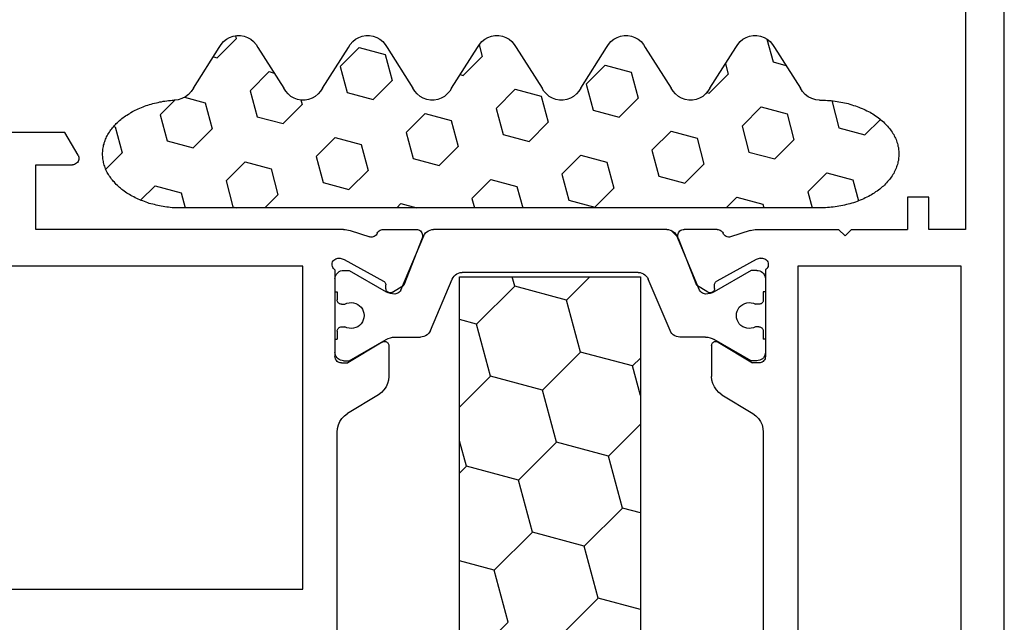
# Model space of a CAD drawing. Units: millimetres. Extents: x 0 to 13491, y -3082 to 2980.
# Drawn here: x 5786 to 5832, y -2730 to -2702 of the extents above; entities that cross this region are included whole.
import ezdxf

# ---------------------------------------------------------------- set-up
doc = ezdxf.new("R2010")
doc.units = ezdxf.units.MM
doc.layers.add('CrossSectionsGums', color=1, linetype='Continuous')
doc.layers.add('CrossSectionsProfils', color=7, linetype='Continuous')

# ---------------------------------------------------------------- blocks, each defined once
blk = doc.blocks.new('12_37103_X', base_point=(128.01, 1028.997))
at = {"layer": 'CrossSectionsProfils'}
for p, q in [((55.71, 1061.597), (55.71, 1084.197)), ((70.71, 1084.197), (70.71, 1061.597)), ((49.51, 1072.643), (49.51, 1076.85)), ((51.01, 1073.997), (51.01, 1072.297)), ((54.01, 1073.997), (51.01, 1073.997)), ((54.01, 1059.696), (54.01, 1073.997)), ((50.56, 1072.037), (49.51, 1072.643)), ((50.56, 1072.037), (50.607, 1072.015)), ((50.607, 1072.015), (50.657, 1072.001)), ((50.657, 1072.001), (50.71, 1071.997)), ((50.71, 1071.997), (50.762, 1072.001)), ((50.762, 1072.001), (50.812, 1072.015)), ((50.812, 1072.015), (50.86, 1072.037)), ((50.86, 1072.037), (50.902, 1072.067)), ((50.902, 1072.067), (50.939, 1072.104)), ((50.939, 1072.104), (50.969, 1072.147)), ((50.969, 1072.147), (50.991, 1072.194)), ((50.991, 1072.194), (51.005, 1072.245)), ((51.005, 1072.245), (51.01, 1072.297)), ((70.71, 1061.597), (55.71, 1061.597)), ((55.373, 1060.064), (55.354, 1060.015)), ((55.4, 1060.109), (55.373, 1060.064)), ((55.434, 1060.148), (55.4, 1060.109)), ((55.475, 1060.181), (55.434, 1060.148)), ((55.521, 1060.206), (55.475, 1060.181)), ((55.571, 1060.223), (55.521, 1060.206)), ((55.623, 1060.231), (55.571, 1060.223)), ((55.675, 1060.23), (55.623, 1060.231)), ((55.727, 1060.219), (55.675, 1060.23)), ((55.776, 1060.2), (55.727, 1060.219)), ((55.82, 1060.173), (55.776, 1060.2)), ((55.86, 1060.138), (55.82, 1060.173)), ((55.892, 1060.097), (55.86, 1060.138)), ((55.892, 1060.097), (59.91, 1060.097)), ((59.962, 1060.092), (59.91, 1060.097)), ((60.012, 1060.079), (59.962, 1060.092)), ((60.06, 1060.057), (60.012, 1060.079)), ((60.102, 1060.027), (60.06, 1060.057)), ((54.01, 1059.696), (54.013, 1059.618)), ((54.013, 1059.618), (54.022, 1059.539)), ((55.344, 1059.963), (55.343, 1059.911)), ((55.343, 1059.911), (55.351, 1059.859)), ((55.354, 1060.015), (55.344, 1059.963)), ((55.351, 1059.859), (55.399, 1059.665)), ((55.399, 1059.665), (56.412, 1057.835)), ((60.139, 1059.99), (60.102, 1060.027)), ((60.169, 1059.947), (60.139, 1059.99)), ((60.191, 1059.899), (60.169, 1059.947)), ((60.205, 1059.849), (60.191, 1059.899)), ((60.21, 1059.797), (60.205, 1059.849)), ((60.21, 1059.797), (60.21, 1059.497)), ((62.663, 1059.654), (62.562, 1059.517)), ((62.786, 1059.773), (62.663, 1059.654)), ((62.927, 1059.869), (62.786, 1059.773)), ((63.082, 1059.939), (62.927, 1059.869)), ((63.247, 1059.982), (63.082, 1059.939)), ((63.417, 1059.997), (63.247, 1059.982)), ((74.76, 1059.997), (63.417, 1059.997)), ((54.022, 1059.539), (54.037, 1059.462)), ((54.037, 1059.462), (54.059, 1059.386)), ((54.059, 1059.386), (54.355, 1058.478)), ((59.239, 1057.901), (60.21, 1059.497)), ((61.687, 1058.077), (62.562, 1059.517)), ((54.273, 1058.19), (54.307, 1058.23)), ((54.307, 1058.23), (54.334, 1058.274)), ((54.334, 1058.274), (54.352, 1058.323)), ((54.352, 1058.323), (54.362, 1058.374)), ((54.363, 1058.426), (54.355, 1058.478)), ((54.362, 1058.374), (54.363, 1058.426)), ((54.014, 1057.907), (54.01, 1057.858)), ((54.01, 1057.858), (54.01, 1056.323)), ((54.026, 1057.955), (54.014, 1057.907)), ((54.045, 1058), (54.026, 1057.955)), ((54.072, 1058.041), (54.045, 1058)), ((54.105, 1058.078), (54.072, 1058.041)), ((54.144, 1058.108), (54.105, 1058.078)), ((54.187, 1058.132), (54.144, 1058.108)), ((54.187, 1058.132), (54.232, 1058.157)), ((54.232, 1058.157), (54.273, 1058.19)), ((56.412, 1057.835), (56.432, 1057.806)), ((56.432, 1057.806), (56.456, 1057.781)), ((56.456, 1057.781), (56.484, 1057.761)), ((56.484, 1057.761), (56.515, 1057.746)), ((56.515, 1057.746), (56.549, 1057.736)), ((59.213, 1057.835), (59.21, 1057.8)), ((59.21, 1057.8), (59.212, 1057.765)), ((59.212, 1057.765), (59.221, 1057.731)), ((59.223, 1057.869), (59.213, 1057.835)), ((59.239, 1057.901), (59.223, 1057.869)), ((61.323, 1057.725), (61.464, 1057.821)), ((61.464, 1057.821), (61.586, 1057.94)), ((61.586, 1057.94), (61.687, 1058.077)), ((56.549, 1057.736), (56.583, 1057.732)), ((56.758, 1057.729), (56.583, 1057.732)), ((56.926, 1057.426), (56.605, 1056.892)), ((56.793, 1057.725), (56.758, 1057.729)), ((56.827, 1057.716), (56.793, 1057.725)), ((56.858, 1057.701), (56.827, 1057.716)), ((56.886, 1057.68), (56.858, 1057.701)), ((56.91, 1057.655), (56.886, 1057.68)), ((56.93, 1057.626), (56.91, 1057.655)), ((56.926, 1057.426), (56.942, 1057.457)), ((56.944, 1057.594), (56.93, 1057.626)), ((56.942, 1057.457), (56.951, 1057.491)), ((56.952, 1057.56), (56.944, 1057.594)), ((56.951, 1057.491), (56.955, 1057.526)), ((56.955, 1057.526), (56.952, 1057.56)), ((59.221, 1057.731), (59.235, 1057.699)), ((59.235, 1057.699), (59.255, 1057.67)), ((59.255, 1057.67), (59.28, 1057.645)), ((59.28, 1057.645), (59.309, 1057.624)), ((59.309, 1057.624), (59.34, 1057.609)), ((59.34, 1057.609), (59.374, 1057.6)), ((59.374, 1057.6), (59.41, 1057.597)), ((59.41, 1057.597), (60.833, 1057.597)), ((60.833, 1057.597), (61.002, 1057.611)), ((61.002, 1057.611), (61.167, 1057.655)), ((61.167, 1057.655), (61.323, 1057.725)), ((54.418, 1056.043), (56.605, 1056.892)), ((54.01, 1056.323), (54.014, 1056.27)), ((54.014, 1056.27), (54.028, 1056.219)), ((54.028, 1056.219), (54.051, 1056.171)), ((54.051, 1056.171), (54.081, 1056.128)), ((54.081, 1056.128), (54.119, 1056.091)), ((54.119, 1056.091), (54.163, 1056.061)), ((54.163, 1056.061), (54.211, 1056.04)), ((54.211, 1056.04), (54.262, 1056.027)), ((54.262, 1056.027), (54.315, 1056.023)), ((54.315, 1056.023), (54.367, 1056.028)), ((54.367, 1056.028), (54.418, 1056.043)), ((54.051, 1044.022), (54.028, 1043.975)), ((54.081, 1044.066), (54.051, 1044.022)), ((54.119, 1044.103), (54.081, 1044.066)), ((54.163, 1044.132), (54.119, 1044.103)), ((54.211, 1044.154), (54.163, 1044.132)), ((54.262, 1044.167), (54.211, 1044.154)), ((54.315, 1044.171), (54.262, 1044.167)), ((54.367, 1044.165), (54.315, 1044.171)), ((54.418, 1044.151), (54.367, 1044.165)), ((54.418, 1044.151), (56.605, 1043.302)), ((54.014, 1043.924), (54.01, 1043.871)), ((54.01, 1042.336), (54.01, 1043.871)), ((54.028, 1043.975), (54.014, 1043.924)), ((56.926, 1042.768), (56.605, 1043.302)), ((56.942, 1042.736), (56.926, 1042.768)), ((56.951, 1042.703), (56.942, 1042.736)), ((56.955, 1042.668), (56.951, 1042.703)), ((56.952, 1042.633), (56.955, 1042.668)), ((54.01, 1042.336), (54.014, 1042.287)), ((54.014, 1042.287), (54.026, 1042.239)), ((54.026, 1042.239), (54.045, 1042.194)), ((54.045, 1042.194), (54.072, 1042.153)), ((55.399, 1040.529), (56.412, 1042.358)), ((56.432, 1042.387), (56.412, 1042.358)), ((56.456, 1042.412), (56.432, 1042.387)), ((56.484, 1042.433), (56.456, 1042.412)), ((56.515, 1042.448), (56.484, 1042.433)), ((56.549, 1042.458), (56.515, 1042.448)), ((56.583, 1042.461), (56.549, 1042.458)), ((56.758, 1042.465), (56.583, 1042.461)), ((56.758, 1042.465), (56.793, 1042.468)), ((56.793, 1042.468), (56.827, 1042.478)), ((56.827, 1042.478), (56.858, 1042.493)), ((56.858, 1042.493), (56.886, 1042.514)), ((56.886, 1042.514), (56.91, 1042.539)), ((56.91, 1042.539), (56.93, 1042.568)), ((56.93, 1042.568), (56.944, 1042.6)), ((56.944, 1042.6), (56.952, 1042.633)), ((59.212, 1042.429), (59.21, 1042.393)), ((59.21, 1042.393), (59.213, 1042.358)), ((59.221, 1042.463), (59.212, 1042.429)), ((59.213, 1042.358), (59.223, 1042.325)), ((59.235, 1042.495), (59.221, 1042.463)), ((59.223, 1042.325), (59.239, 1042.293)), ((59.255, 1042.524), (59.235, 1042.495)), ((59.239, 1042.293), (60.21, 1040.697)), ((59.28, 1042.549), (59.255, 1042.524)), ((59.309, 1042.57), (59.28, 1042.549)), ((59.34, 1042.585), (59.309, 1042.57)), ((59.374, 1042.594), (59.34, 1042.585)), ((59.41, 1042.597), (59.374, 1042.594)), ((59.41, 1042.597), (60.833, 1042.597)), ((61.002, 1042.582), (60.833, 1042.597)), ((61.167, 1042.539), (61.002, 1042.582)), ((61.323, 1042.469), (61.167, 1042.539)), ((61.464, 1042.373), (61.323, 1042.469)), ((61.586, 1042.254), (61.464, 1042.373)), ((61.687, 1042.117), (61.586, 1042.254)), ((54.072, 1042.153), (54.105, 1042.116)), ((54.105, 1042.116), (54.144, 1042.086)), ((54.144, 1042.086), (54.187, 1042.062)), ((54.232, 1042.037), (54.187, 1042.062)), ((54.273, 1042.004), (54.232, 1042.037)), ((54.307, 1041.964), (54.273, 1042.004)), ((54.334, 1041.919), (54.307, 1041.964)), ((54.352, 1041.871), (54.334, 1041.919)), ((54.362, 1041.82), (54.352, 1041.871)), ((54.355, 1041.716), (54.363, 1041.767)), ((54.363, 1041.767), (54.362, 1041.82)), ((61.687, 1042.117), (62.562, 1040.677)), ((54.059, 1040.807), (54.355, 1041.716)), ((54.013, 1040.576), (54.01, 1040.497)), ((54.01, 1040.497), (54.01, 1036.697)), ((54.022, 1040.654), (54.013, 1040.576)), ((54.037, 1040.732), (54.022, 1040.654)), ((54.059, 1040.807), (54.037, 1040.732)), ((55.351, 1040.335), (55.399, 1040.529)), ((60.205, 1040.345), (60.21, 1040.397)), ((60.21, 1040.397), (60.21, 1040.697)), ((62.562, 1040.677), (62.663, 1040.54)), ((62.663, 1040.54), (62.786, 1040.421)), ((62.786, 1040.421), (62.927, 1040.325)), ((55.351, 1040.335), (55.343, 1040.283)), ((55.343, 1040.283), (55.344, 1040.23)), ((55.344, 1040.23), (55.354, 1040.179)), ((55.354, 1040.179), (55.373, 1040.13)), ((55.373, 1040.13), (55.4, 1040.085)), ((55.4, 1040.085), (55.434, 1040.046)), ((55.434, 1040.046), (55.475, 1040.013)), ((55.475, 1040.013), (55.521, 1039.988)), ((55.521, 1039.988), (55.571, 1039.971)), ((55.571, 1039.971), (55.623, 1039.963)), ((55.623, 1039.963), (55.675, 1039.964)), ((55.675, 1039.964), (55.727, 1039.974)), ((55.727, 1039.974), (55.776, 1039.994)), ((55.776, 1039.994), (55.82, 1040.021)), ((55.82, 1040.021), (55.86, 1040.056)), ((55.86, 1040.056), (55.892, 1040.097)), ((55.892, 1040.097), (59.91, 1040.097)), ((59.91, 1040.097), (59.962, 1040.101)), ((59.962, 1040.101), (60.012, 1040.115)), ((60.012, 1040.115), (60.06, 1040.137)), ((60.06, 1040.137), (60.102, 1040.167)), ((60.102, 1040.167), (60.139, 1040.204)), ((60.139, 1040.204), (60.169, 1040.247)), ((60.169, 1040.247), (60.191, 1040.294)), ((60.191, 1040.294), (60.205, 1040.345)), ((62.927, 1040.325), (63.082, 1040.255)), ((63.082, 1040.255), (63.247, 1040.211)), ((63.247, 1040.211), (63.417, 1040.197)), ((63.417, 1040.197), (74.76, 1040.197)), ((55.71, 1038.597), (95.81, 1038.597)), ((55.71, 1030.997), (55.71, 1038.597)), ((54.31, 1036.397), (54.01, 1036.697)), ((54.31, 1036.397), (54.01, 1036.097)), ((54.01, 1036.097), (54.01, 1033.497)), ((52.51, 1032.497), (52.51, 1033.497)), ((52.51, 1033.497), (54.01, 1033.497)), ((54.01, 1032.497), (52.51, 1032.497)), ((54.01, 1030.797), (54.01, 1032.497)), ((34.51, 1030.797), (54.01, 1030.797)), ((95.81, 1030.997), (55.71, 1030.997)), ((127.51, 1028.997), (25.01, 1028.997))]:
    blk.add_line(p, q, dxfattribs=at)
at = {"layer": 'CrossSectionsProfils', "color": 1}
for p, q in [((56.11, 1060.043), (56.052, 1060.003)), ((56.173, 1060.073), (56.11, 1060.043)), ((56.24, 1060.091), (56.173, 1060.073)), ((56.31, 1060.097), (56.24, 1060.091)), ((56.31, 1060.097), (56.91, 1060.097)), ((56.91, 1060.097), (56.91, 1059.997)), ((59.11, 1060.097), (59.11, 1059.997)), ((59.11, 1060.097), (59.71, 1060.097)), ((59.779, 1060.091), (59.71, 1060.097)), ((59.846, 1060.073), (59.779, 1060.091)), ((59.91, 1060.043), (59.846, 1060.073)), ((59.967, 1060.003), (59.91, 1060.043)), ((55.916, 1059.766), (55.91, 1059.697)), ((55.91, 1059.697), (55.91, 1059.436)), ((55.934, 1059.834), (55.916, 1059.766)), ((55.963, 1059.897), (55.934, 1059.834)), ((56.003, 1059.954), (55.963, 1059.897)), ((56.052, 1060.003), (56.003, 1059.954)), ((56.91, 1059.997), (57.285, 1059.997)), ((57.319, 1059.994), (57.285, 1059.997)), ((57.353, 1059.985), (57.319, 1059.994)), ((57.385, 1059.97), (57.353, 1059.985)), ((57.413, 1059.95), (57.385, 1059.97)), ((57.438, 1059.925), (57.413, 1059.95)), ((57.458, 1059.897), (57.438, 1059.925)), ((57.485, 1059.637), (57.442, 1059.543)), ((57.472, 1059.865), (57.458, 1059.897)), ((57.481, 1059.832), (57.472, 1059.865)), ((57.485, 1059.797), (57.481, 1059.832)), ((57.485, 1059.797), (57.485, 1059.637)), ((58.538, 1059.832), (58.535, 1059.797)), ((58.535, 1059.797), (58.535, 1059.637)), ((58.577, 1059.543), (58.535, 1059.637)), ((58.547, 1059.865), (58.538, 1059.832)), ((58.561, 1059.897), (58.547, 1059.865)), ((58.581, 1059.925), (58.561, 1059.897)), ((58.606, 1059.95), (58.581, 1059.925)), ((58.635, 1059.97), (58.606, 1059.95)), ((58.666, 1059.985), (58.635, 1059.97)), ((58.7, 1059.994), (58.666, 1059.985)), ((58.735, 1059.997), (58.7, 1059.994)), ((58.735, 1059.997), (59.11, 1059.997)), ((60.016, 1059.954), (59.967, 1060.003)), ((60.056, 1059.897), (60.016, 1059.954)), ((60.085, 1059.834), (60.056, 1059.897)), ((60.103, 1059.766), (60.085, 1059.834)), ((60.11, 1059.697), (60.103, 1059.766)), ((60.11, 1059.697), (60.11, 1059.436)), ((55.91, 1059.436), (56.902, 1057.716)), ((57.417, 1059.442), (57.41, 1059.339)), ((57.41, 1059.339), (57.42, 1059.236)), ((57.442, 1059.543), (57.417, 1059.442)), ((57.42, 1059.236), (57.448, 1059.136)), ((57.448, 1059.136), (57.493, 1059.042)), ((58.526, 1059.042), (58.571, 1059.136)), ((58.571, 1059.136), (58.599, 1059.236)), ((58.602, 1059.442), (58.577, 1059.543)), ((58.599, 1059.236), (58.609, 1059.339)), ((58.609, 1059.339), (58.602, 1059.442)), ((60.11, 1059.436), (59.117, 1057.716)), ((57.493, 1059.042), (57.553, 1058.958)), ((57.553, 1058.958), (57.627, 1058.885)), ((57.627, 1058.885), (57.712, 1058.826)), ((57.712, 1058.826), (57.806, 1058.782)), ((57.806, 1058.782), (57.906, 1058.756)), ((57.906, 1058.756), (58.01, 1058.747)), ((58.01, 1058.747), (58.113, 1058.756)), ((58.113, 1058.756), (58.213, 1058.782)), ((58.213, 1058.782), (58.307, 1058.826)), ((58.307, 1058.826), (58.392, 1058.885)), ((58.392, 1058.885), (58.466, 1058.958)), ((58.466, 1058.958), (58.526, 1059.042)), ((56.949, 1057.623), (56.902, 1057.716)), ((56.982, 1057.524), (56.949, 1057.623)), ((57.003, 1057.421), (56.982, 1057.524)), ((57.01, 1057.316), (57.003, 1057.421)), ((57.005, 1057.267), (57.01, 1057.316)), ((59.016, 1057.421), (59.01, 1057.316)), ((59.01, 1057.316), (59.01, 1056.125)), ((59.037, 1057.524), (59.016, 1057.421)), ((59.07, 1057.623), (59.037, 1057.524)), ((59.117, 1057.716), (59.07, 1057.623)), ((56.827, 1057.04), (54.314, 1055.974)), ((56.827, 1057.04), (56.871, 1057.064)), ((56.871, 1057.064), (56.911, 1057.094)), ((56.911, 1057.094), (56.945, 1057.131)), ((56.945, 1057.131), (56.973, 1057.172)), ((56.973, 1057.172), (56.993, 1057.218)), ((56.993, 1057.218), (57.005, 1057.267)), ((54.24, 1055.935), (54.174, 1055.884)), ((54.314, 1055.974), (54.24, 1055.935)), ((58.948, 1055.885), (58.982, 1055.961)), ((58.982, 1055.961), (59.003, 1056.042)), ((59.003, 1056.042), (59.01, 1056.125)), ((54.016, 1055.597), (54.01, 1055.514)), ((54.01, 1044.68), (54.01, 1055.514)), ((54.037, 1055.678), (54.016, 1055.597)), ((54.071, 1055.754), (54.037, 1055.678)), ((54.117, 1055.823), (54.071, 1055.754)), ((54.174, 1055.884), (54.117, 1055.823)), ((58.705, 1055.665), (56.314, 1054.65)), ((58.705, 1055.665), (58.779, 1055.704)), ((58.779, 1055.704), (58.845, 1055.754)), ((58.845, 1055.754), (58.902, 1055.815)), ((58.902, 1055.815), (58.948, 1055.885)), ((56.174, 1054.561), (56.117, 1054.5)), ((56.24, 1054.611), (56.174, 1054.561)), ((56.314, 1054.65), (56.24, 1054.611)), ((56.016, 1054.273), (56.01, 1054.19)), ((56.01, 1046.004), (56.01, 1054.19)), ((56.037, 1054.354), (56.016, 1054.273)), ((56.071, 1054.43), (56.037, 1054.354)), ((56.117, 1054.5), (56.071, 1054.43)), ((95.31, 1054.304), (56.21, 1054.304)), ((56.21, 1054.304), (56.21, 1045.904)), ((58.41, 1053.515), (58.199, 1054.304)), ((60.825, 1052.868), (62.261, 1054.304)), ((65.007, 1053.989), (63.832, 1054.304)), ((65.007, 1053.989), (65.322, 1054.304)), ((69.837, 1052.695), (69.406, 1054.304)), ((65.655, 1051.574), (65.007, 1053.989)), ((72.252, 1052.048), (74.02, 1053.816)), ((56.642, 1051.748), (58.41, 1053.515)), ((60.825, 1052.868), (58.41, 1053.515)), ((61.472, 1050.453), (60.825, 1052.868)), ((68.069, 1050.927), (69.837, 1052.695)), ((72.252, 1052.048), (69.837, 1052.695)), ((56.642, 1051.748), (56.21, 1051.864)), ((57.289, 1049.333), (56.642, 1051.748)), ((63.887, 1049.806), (65.655, 1051.574)), ((68.069, 1050.927), (65.655, 1051.574)), ((68.716, 1048.512), (68.069, 1050.927)), ((59.704, 1048.686), (61.472, 1050.453)), ((63.887, 1049.806), (61.472, 1050.453)), ((64.534, 1047.392), (63.887, 1049.806)), ((71.131, 1047.865), (72.899, 1049.633)), ((56.21, 1048.253), (57.289, 1049.333)), ((59.704, 1048.686), (57.289, 1049.333)), ((60.351, 1046.271), (59.704, 1048.686)), ((66.949, 1046.745), (68.716, 1048.512)), ((71.131, 1047.865), (68.716, 1048.512)), ((71.657, 1045.904), (71.131, 1047.865)), ((63.046, 1045.904), (64.534, 1047.392)), ((66.949, 1046.745), (64.534, 1047.392)), ((67.174, 1045.904), (66.949, 1046.745)), ((56.01, 1046.004), (56.016, 1045.921)), ((56.016, 1045.921), (56.037, 1045.84)), ((56.21, 1045.904), (95.31, 1045.904)), ((59.984, 1045.904), (60.351, 1046.271)), ((61.721, 1045.904), (60.351, 1046.271)), ((56.037, 1045.84), (56.071, 1045.764)), ((56.071, 1045.764), (56.117, 1045.694)), ((56.117, 1045.694), (56.174, 1045.633)), ((56.174, 1045.633), (56.24, 1045.583)), ((56.24, 1045.583), (56.314, 1045.544)), ((58.705, 1044.529), (56.314, 1045.544)), ((54.01, 1044.68), (54.016, 1044.597)), ((54.016, 1044.597), (54.037, 1044.516)), ((54.037, 1044.516), (54.071, 1044.44)), ((54.327, 1044.214), (54.044, 1044.498)), ((58.779, 1044.49), (58.705, 1044.529)), ((58.845, 1044.439), (58.779, 1044.49)), ((54.071, 1044.44), (54.117, 1044.37)), ((54.117, 1044.37), (54.174, 1044.309)), ((54.174, 1044.309), (54.24, 1044.259)), ((54.24, 1044.259), (54.314, 1044.22)), ((56.827, 1043.153), (54.314, 1044.22)), ((58.902, 1044.378), (58.845, 1044.439)), ((58.948, 1044.309), (58.902, 1044.378)), ((58.982, 1044.233), (58.948, 1044.309)), ((59.003, 1044.152), (58.982, 1044.233)), ((59.01, 1044.069), (59.003, 1044.152)), ((59.01, 1042.877), (59.01, 1044.069)), ((56.871, 1043.13), (56.827, 1043.153)), ((56.911, 1043.1), (56.871, 1043.13)), ((56.945, 1043.063), (56.911, 1043.1)), ((56.973, 1043.021), (56.945, 1043.063)), ((56.949, 1042.571), (56.982, 1042.67)), ((56.993, 1042.976), (56.973, 1043.021)), ((56.982, 1042.67), (57.003, 1042.773)), ((57.005, 1042.927), (56.993, 1042.976)), ((57.003, 1042.773), (57.01, 1042.877)), ((57.01, 1042.877), (57.005, 1042.927)), ((59.01, 1042.877), (59.016, 1042.773)), ((59.016, 1042.773), (59.037, 1042.67)), ((59.037, 1042.67), (59.07, 1042.571)), ((55.91, 1040.758), (56.902, 1042.477)), ((56.902, 1042.477), (56.949, 1042.571)), ((59.07, 1042.571), (59.117, 1042.477)), ((60.11, 1040.758), (59.117, 1042.477)), ((57.627, 1041.309), (57.553, 1041.236)), ((57.712, 1041.368), (57.627, 1041.309)), ((57.806, 1041.411), (57.712, 1041.368)), ((57.906, 1041.438), (57.806, 1041.411)), ((58.01, 1041.447), (57.906, 1041.438)), ((58.113, 1041.438), (58.01, 1041.447)), ((58.213, 1041.411), (58.113, 1041.438)), ((58.307, 1041.368), (58.213, 1041.411)), ((58.392, 1041.309), (58.307, 1041.368)), ((58.466, 1041.236), (58.392, 1041.309)), ((57.42, 1040.958), (57.41, 1040.855)), ((57.41, 1040.855), (57.417, 1040.752)), ((57.448, 1041.058), (57.42, 1040.958)), ((57.493, 1041.152), (57.448, 1041.058)), ((57.553, 1041.236), (57.493, 1041.152)), ((58.526, 1041.152), (58.466, 1041.236)), ((58.571, 1041.058), (58.526, 1041.152)), ((58.599, 1040.958), (58.571, 1041.058)), ((58.609, 1040.855), (58.599, 1040.958)), ((58.602, 1040.752), (58.609, 1040.855)), ((55.91, 1040.497), (55.91, 1040.758)), ((55.91, 1040.497), (55.916, 1040.427)), ((55.916, 1040.427), (55.934, 1040.36)), ((55.934, 1040.36), (55.963, 1040.297)), ((57.417, 1040.752), (57.442, 1040.651)), ((57.442, 1040.651), (57.485, 1040.556)), ((57.472, 1040.328), (57.481, 1040.362)), ((57.481, 1040.362), (57.485, 1040.397)), ((57.485, 1040.397), (57.485, 1040.556)), ((58.535, 1040.556), (58.577, 1040.651)), ((58.535, 1040.397), (58.535, 1040.556)), ((58.535, 1040.397), (58.538, 1040.362)), ((58.538, 1040.362), (58.547, 1040.328)), ((58.577, 1040.651), (58.602, 1040.752)), ((60.056, 1040.297), (60.085, 1040.36)), ((60.085, 1040.36), (60.103, 1040.427)), ((60.103, 1040.427), (60.11, 1040.497)), ((60.11, 1040.497), (60.11, 1040.758)), ((55.963, 1040.297), (56.003, 1040.24)), ((56.003, 1040.24), (56.052, 1040.19)), ((56.052, 1040.19), (56.11, 1040.15)), ((56.11, 1040.15), (56.173, 1040.121)), ((56.173, 1040.121), (56.24, 1040.103)), ((56.24, 1040.103), (56.31, 1040.097)), ((56.31, 1040.097), (56.91, 1040.097)), ((56.91, 1040.097), (56.91, 1040.197)), ((56.91, 1040.197), (57.285, 1040.197)), ((57.285, 1040.197), (57.319, 1040.2)), ((57.319, 1040.2), (57.353, 1040.209)), ((57.353, 1040.209), (57.385, 1040.224)), ((57.385, 1040.224), (57.413, 1040.244)), ((57.413, 1040.244), (57.438, 1040.268)), ((57.438, 1040.268), (57.458, 1040.297)), ((57.458, 1040.297), (57.472, 1040.328)), ((58.547, 1040.328), (58.561, 1040.297)), ((58.561, 1040.297), (58.581, 1040.268)), ((58.581, 1040.268), (58.606, 1040.244)), ((58.606, 1040.244), (58.635, 1040.224)), ((58.635, 1040.224), (58.666, 1040.209)), ((58.666, 1040.209), (58.7, 1040.2)), ((58.7, 1040.2), (58.735, 1040.197)), ((58.735, 1040.197), (59.11, 1040.197)), ((59.11, 1040.097), (59.11, 1040.197)), ((59.11, 1040.097), (59.71, 1040.097)), ((59.71, 1040.097), (59.779, 1040.103)), ((59.779, 1040.103), (59.846, 1040.121)), ((59.846, 1040.121), (59.91, 1040.15)), ((59.91, 1040.15), (59.967, 1040.19)), ((59.967, 1040.19), (60.016, 1040.24)), ((60.016, 1040.24), (60.056, 1040.297))]:
    blk.add_line(p, q, dxfattribs=at)
blk = doc.blocks.new('240_0808_0', base_point=(-6819.66, -755.27))
at = {"layer": 'CrossSectionsGums', "color": 252, "true_color": 0x848484}
for p, q in [((-6817.58, -755.32), (-6817.64, -755.34)), ((-6817.52, -755.31), (-6817.58, -755.32)), ((-6817.46, -755.29), (-6817.52, -755.31)), ((-6817.4, -755.28), (-6817.46, -755.29)), ((-6817.34, -755.28), (-6817.4, -755.28)), ((-6817.28, -755.27), (-6817.34, -755.28)), ((-6817.22, -755.27), (-6817.28, -755.27)), ((-6817.16, -755.27), (-6817.22, -755.27)), ((-6817.09, -755.27), (-6817.16, -755.27)), ((-6817.03, -755.27), (-6817.09, -755.27)), ((-6816.97, -755.28), (-6817.03, -755.27)), ((-6816.91, -755.28), (-6816.97, -755.28)), ((-6816.85, -755.29), (-6816.91, -755.28)), ((-6816.79, -755.31), (-6816.85, -755.29)), ((-6816.73, -755.32), (-6816.79, -755.31)), ((-6816.67, -755.34), (-6816.73, -755.32)), ((-6818.44, -755.79), (-6818.49, -755.84)), ((-6818.39, -755.75), (-6818.44, -755.79)), ((-6818.34, -755.7), (-6818.39, -755.75)), ((-6818.28, -755.66), (-6818.34, -755.7)), ((-6818.23, -755.62), (-6818.28, -755.66)), ((-6818.17, -755.58), (-6818.23, -755.62)), ((-6818.11, -755.55), (-6818.17, -755.58)), ((-6818.06, -755.51), (-6818.11, -755.55)), ((-6818, -755.48), (-6818.06, -755.51)), ((-6817.94, -755.45), (-6818, -755.48)), ((-6817.88, -755.43), (-6817.94, -755.45)), ((-6817.82, -755.4), (-6817.88, -755.43)), ((-6817.76, -755.38), (-6817.82, -755.4)), ((-6817.7, -755.36), (-6817.76, -755.38)), ((-6817.64, -755.34), (-6817.7, -755.36)), ((-6816.61, -755.36), (-6816.67, -755.34)), ((-6816.55, -755.38), (-6816.61, -755.36)), ((-6816.49, -755.4), (-6816.55, -755.38)), ((-6816.43, -755.43), (-6816.49, -755.4)), ((-6816.37, -755.45), (-6816.43, -755.43)), ((-6816.31, -755.48), (-6816.37, -755.45)), ((-6816.26, -755.51), (-6816.31, -755.48)), ((-6816.2, -755.55), (-6816.26, -755.51)), ((-6816.14, -755.58), (-6816.2, -755.55)), ((-6816.09, -755.62), (-6816.14, -755.58)), ((-6816.03, -755.66), (-6816.09, -755.62)), ((-6815.98, -755.7), (-6816.03, -755.66)), ((-6815.92, -755.75), (-6815.98, -755.7)), ((-6815.87, -755.79), (-6815.92, -755.75)), ((-6815.82, -755.84), (-6815.87, -755.79)), ((-6818.84, -756.22), (-6818.88, -756.28)), ((-6818.79, -756.16), (-6818.84, -756.22)), ((-6818.74, -756.1), (-6818.79, -756.16)), ((-6818.69, -756.05), (-6818.74, -756.1)), ((-6818.65, -755.99), (-6818.69, -756.05)), ((-6818.6, -755.94), (-6818.65, -755.99)), ((-6818.55, -755.89), (-6818.6, -755.94)), ((-6818.49, -755.84), (-6818.55, -755.89)), ((-6816.269, -756.844), (-6815.55, -756.124)), ((-6815.77, -755.89), (-6815.82, -755.84)), ((-6815.72, -755.94), (-6815.77, -755.89)), ((-6815.67, -755.99), (-6815.72, -755.94)), ((-6815.62, -756.05), (-6815.67, -755.99)), ((-6815.57, -756.1), (-6815.62, -756.05)), ((-6815.52, -756.16), (-6815.57, -756.1)), ((-6815.48, -756.22), (-6815.52, -756.16)), ((-6815.43, -756.28), (-6815.48, -756.22)), ((-6819.13, -756.68), (-6819.16, -756.76)), ((-6819.09, -756.61), (-6819.13, -756.68)), ((-6819.05, -756.54), (-6819.09, -756.61)), ((-6819.01, -756.48), (-6819.05, -756.54)), ((-6818.97, -756.41), (-6819.01, -756.48)), ((-6818.92, -756.35), (-6818.97, -756.41)), ((-6818.88, -756.28), (-6818.92, -756.35)), ((-6815.39, -756.35), (-6815.43, -756.28)), ((-6815.34, -756.41), (-6815.39, -756.35)), ((-6815.3, -756.48), (-6815.34, -756.41)), ((-6815.26, -756.54), (-6815.3, -756.48)), ((-6815.22, -756.61), (-6815.26, -756.54)), ((-6815.18, -756.68), (-6815.22, -756.61)), ((-6815.15, -756.76), (-6815.18, -756.68)), ((-6819.33, -757.14), (-6819.36, -757.21)), ((-6818.361, -757.405), (-6819.332, -757.144)), ((-6819.3, -757.06), (-6819.33, -757.14)), ((-6819.27, -756.98), (-6819.3, -757.06)), ((-6819.24, -756.9), (-6819.27, -756.98)), ((-6819.2, -756.83), (-6819.24, -756.9)), ((-6819.16, -756.76), (-6819.2, -756.83)), ((-6815.946, -758.052), (-6816.269, -756.844)), ((-6815.11, -756.83), (-6815.15, -756.76)), ((-6815.08, -756.9), (-6815.11, -756.83)), ((-6815.04, -756.98), (-6815.08, -756.9)), ((-6815.01, -757.06), (-6815.04, -756.98)), ((-6814.98, -757.13), (-6815.01, -757.06)), ((-6814.95, -757.21), (-6814.98, -757.13)), ((-6819.47, -757.54), (-6819.49, -757.63)), ((-6819.44, -757.46), (-6819.47, -757.54)), ((-6819.42, -757.38), (-6819.44, -757.46)), ((-6819.39, -757.29), (-6819.42, -757.38)), ((-6819.36, -757.21), (-6819.39, -757.29)), ((-6818.037, -758.612), (-6818.361, -757.405)), ((-6814.92, -757.29), (-6814.95, -757.21)), ((-6814.9, -757.38), (-6814.92, -757.29)), ((-6814.87, -757.46), (-6814.9, -757.38)), ((-6814.85, -757.54), (-6814.87, -757.46)), ((-6814.82, -757.62), (-6814.85, -757.54)), ((-6814.8, -757.71), (-6814.82, -757.62)), ((-6819.58, -758.06), (-6819.6, -758.14)), ((-6819.57, -757.97), (-6819.58, -758.06)), ((-6819.55, -757.88), (-6819.57, -757.97)), ((-6819.53, -757.8), (-6819.55, -757.88)), ((-6819.51, -757.71), (-6819.53, -757.8)), ((-6819.49, -757.63), (-6819.51, -757.71)), ((-6814.739, -758.375), (-6815.946, -758.052)), ((-6814.78, -757.79), (-6814.8, -757.71)), ((-6814.76, -757.88), (-6814.78, -757.79)), ((-6814.75, -757.97), (-6814.76, -757.88)), ((-6814.73, -758.06), (-6814.75, -757.97)), ((-6814.72, -758.14), (-6814.73, -758.06)), ((-6819.63, -758.41), (-6819.64, -758.5)), ((-6819.64, -758.5), (-6819.64, -758.59)), ((-6819.62, -758.32), (-6819.63, -758.41)), ((-6819.61, -758.23), (-6819.62, -758.32)), ((-6819.6, -758.14), (-6819.61, -758.23)), ((-6814.739, -758.375), (-6814.689, -758.326)), ((-6814.7, -758.23), (-6814.72, -758.14)), ((-6814.69, -758.32), (-6814.7, -758.23)), ((-6814.68, -758.41), (-6814.69, -758.32)), ((-6814.67, -758.5), (-6814.68, -758.41)), ((-6814.67, -758.59), (-6814.67, -758.5)), ((-6819.65, -758.77), (-6819.66, -758.86)), ((-6819.66, -758.86), (-6819.66, -758.95)), ((-6819.656, -758.95), (-6819.656, -788.957)), ((-6819.64, -758.59), (-6819.65, -758.68)), ((-6819.65, -758.68), (-6819.65, -758.77)), ((-6818.921, -759.496), (-6818.037, -758.612)), ((-6814.66, -758.68), (-6814.67, -758.59)), ((-6814.66, -758.77), (-6814.66, -758.68)), ((-6814.66, -758.86), (-6814.66, -758.77)), ((-6814.66, -758.95), (-6814.66, -758.86)), ((-6814.656, -758.95), (-6814.638, -759.135)), ((-6818.921, -759.496), (-6819.656, -759.299)), ((-6814.638, -759.135), (-6814.587, -759.313)), ((-6814.587, -759.313), (-6814.504, -759.479)), ((-6814.504, -759.479), (-6814.391, -759.627)), ((-6814.391, -759.627), (-6814.254, -759.751)), ((-6814.254, -759.751), (-6814.095, -759.847)), ((-6812.217, -761.051), (-6814.095, -759.847)), ((-6817.39, -761.027), (-6816.506, -760.143)), ((-6815.299, -760.466), (-6816.506, -760.143)), ((-6814.975, -761.674), (-6815.299, -760.466)), ((-6812.884, -761.113), (-6813.043, -760.522)), ((-6817.067, -762.234), (-6817.39, -761.027)), ((-6811.823, -761.398), (-6812.884, -761.113)), ((-6812.07, -761.139), (-6812.217, -761.051)), ((-6811.94, -761.251), (-6812.07, -761.139)), ((-6811.831, -761.384), (-6811.94, -761.251)), ((-6819.481, -761.587), (-6819.656, -761.54)), ((-6819.158, -762.795), (-6819.481, -761.587)), ((-6815.859, -762.558), (-6814.975, -761.674)), ((-6811.747, -761.533), (-6811.831, -761.384)), ((-6811.689, -761.694), (-6811.747, -761.533)), ((-6811.66, -761.863), (-6811.689, -761.694)), ((-6811.689, -762.204), (-6811.66, -762.035)), ((-6811.66, -762.035), (-6811.66, -761.863)), ((-6815.859, -762.558), (-6817.067, -762.234)), ((-6812.07, -762.759), (-6811.94, -762.647)), ((-6811.94, -762.647), (-6811.831, -762.514)), ((-6811.831, -762.514), (-6811.747, -762.365)), ((-6811.747, -762.365), (-6811.689, -762.204)), ((-6819.656, -763.292), (-6819.158, -762.795)), ((-6814.095, -764.051), (-6812.217, -762.847)), ((-6812.217, -762.847), (-6812.07, -762.759)), ((-6814.328, -764.089), (-6813.444, -763.205)), ((-6812.972, -763.331), (-6813.444, -763.205)), ((-6818.511, -765.209), (-6817.627, -764.325)), ((-6816.42, -764.649), (-6817.627, -764.325)), ((-6814.481, -764.384), (-6814.565, -764.533)), ((-6814.372, -764.251), (-6814.481, -764.384)), ((-6814.242, -764.139), (-6814.372, -764.251)), ((-6814.301, -764.19), (-6814.328, -764.089)), ((-6814.095, -764.051), (-6814.242, -764.139)), ((-6816.096, -765.856), (-6816.42, -764.649)), ((-6814.623, -764.694), (-6814.652, -764.863)), ((-6814.652, -764.863), (-6814.652, -765.035)), ((-6814.565, -764.533), (-6814.623, -764.694)), ((-6818.187, -766.417), (-6818.511, -765.209)), ((-6814.652, -765.035), (-6814.623, -765.204)), ((-6814.623, -765.204), (-6814.565, -765.365)), ((-6814.565, -765.365), (-6814.481, -765.514)), ((-6814.481, -765.514), (-6814.372, -765.647)), ((-6814.372, -765.647), (-6814.242, -765.759)), ((-6814.242, -765.759), (-6814.095, -765.847)), ((-6812.217, -767.051), (-6814.095, -765.847)), ((-6816.98, -766.74), (-6816.096, -765.856)), ((-6816.98, -766.74), (-6818.187, -766.417)), ((-6812.07, -767.139), (-6812.217, -767.051)), ((-6811.94, -767.251), (-6812.07, -767.139)), ((-6815.449, -768.271), (-6814.565, -767.387)), ((-6813.358, -767.711), (-6814.565, -767.387)), ((-6811.831, -767.384), (-6811.94, -767.251)), ((-6811.747, -767.533), (-6811.831, -767.384)), ((-6811.689, -767.694), (-6811.747, -767.533)), ((-6813.034, -768.918), (-6813.358, -767.711)), ((-6811.66, -767.863), (-6811.689, -767.694)), ((-6811.689, -768.204), (-6811.66, -768.035)), ((-6811.66, -768.035), (-6811.66, -767.863)), ((-6819.632, -769.392), (-6818.748, -768.508)), ((-6817.54, -768.832), (-6818.748, -768.508)), ((-6815.125, -769.479), (-6815.449, -768.271)), ((-6811.94, -768.647), (-6811.831, -768.514)), ((-6811.831, -768.514), (-6811.747, -768.365)), ((-6811.747, -768.365), (-6811.689, -768.204)), ((-6817.217, -770.039), (-6817.54, -768.832)), ((-6814.095, -770.051), (-6812.217, -768.847)), ((-6813.918, -769.802), (-6813.034, -768.918)), ((-6812.217, -768.847), (-6812.07, -768.759)), ((-6812.07, -768.759), (-6811.94, -768.647)), ((-6819.308, -770.599), (-6819.632, -769.392)), ((-6813.918, -769.802), (-6815.125, -769.479)), ((-6818.101, -770.923), (-6817.217, -770.039)), ((-6814.481, -770.384), (-6814.565, -770.533)), ((-6814.372, -770.251), (-6814.481, -770.384)), ((-6814.242, -770.139), (-6814.372, -770.251)), ((-6814.095, -770.051), (-6814.242, -770.139)), ((-6818.101, -770.923), (-6819.308, -770.599)), ((-6814.623, -770.694), (-6814.652, -770.863)), ((-6814.652, -770.863), (-6814.652, -771.035)), ((-6814.565, -770.533), (-6814.623, -770.694)), ((-6814.652, -771.035), (-6814.623, -771.204)), ((-6814.623, -771.204), (-6814.565, -771.365)), ((-6816.57, -772.454), (-6815.686, -771.57)), ((-6814.478, -771.893), (-6815.686, -771.57)), ((-6814.565, -771.365), (-6814.481, -771.514)), ((-6814.481, -771.514), (-6814.372, -771.647)), ((-6814.372, -771.647), (-6814.242, -771.759)), ((-6814.242, -771.759), (-6814.095, -771.847)), ((-6814.155, -773.101), (-6814.478, -771.893)), ((-6812.217, -773.051), (-6814.095, -771.847)), ((-6816.246, -773.661), (-6816.57, -772.454)), ((-6818.661, -773.014), (-6819.656, -772.748)), ((-6818.338, -774.222), (-6818.661, -773.014)), ((-6815.039, -773.985), (-6814.155, -773.101)), ((-6812.07, -773.139), (-6812.217, -773.051)), ((-6811.94, -773.251), (-6812.07, -773.139)), ((-6811.831, -773.384), (-6811.94, -773.251)), ((-6811.747, -773.533), (-6811.831, -773.384)), ((-6811.689, -773.694), (-6811.747, -773.533)), ((-6815.039, -773.985), (-6816.246, -773.661)), ((-6811.66, -773.863), (-6811.689, -773.694)), ((-6811.689, -774.204), (-6811.66, -774.035)), ((-6811.66, -774.035), (-6811.66, -773.863)), ((-6819.221, -775.105), (-6818.338, -774.222)), ((-6811.94, -774.647), (-6811.831, -774.514)), ((-6811.831, -774.514), (-6811.747, -774.365)), ((-6811.747, -774.365), (-6811.689, -774.204)), ((-6819.221, -775.105), (-6819.656, -774.989)), ((-6814.095, -776.051), (-6812.217, -774.847)), ((-6813.508, -775.516), (-6812.624, -774.632)), ((-6812.094, -774.774), (-6812.624, -774.632)), ((-6812.217, -774.847), (-6812.07, -774.759)), ((-6812.07, -774.759), (-6811.94, -774.647)), ((-6817.69, -776.636), (-6816.807, -775.752)), ((-6815.599, -776.076), (-6816.807, -775.752)), ((-6813.472, -775.651), (-6813.508, -775.516)), ((-6815.276, -777.283), (-6815.599, -776.076)), ((-6814.372, -776.251), (-6814.481, -776.384)), ((-6814.242, -776.139), (-6814.372, -776.251)), ((-6814.095, -776.051), (-6814.242, -776.139)), ((-6817.367, -777.844), (-6817.69, -776.636)), ((-6814.623, -776.694), (-6814.652, -776.863)), ((-6814.565, -776.533), (-6814.623, -776.694)), ((-6814.481, -776.384), (-6814.565, -776.533)), ((-6816.16, -778.167), (-6815.276, -777.283)), ((-6814.652, -776.863), (-6814.652, -777.035)), ((-6814.652, -777.035), (-6814.623, -777.204)), ((-6814.623, -777.204), (-6814.565, -777.365)), ((-6819.458, -778.404), (-6819.656, -777.666)), ((-6814.565, -777.365), (-6814.481, -777.514)), ((-6814.481, -777.514), (-6814.372, -777.647)), ((-6814.372, -777.647), (-6814.242, -777.759)), ((-6816.16, -778.167), (-6817.367, -777.844)), ((-6814.242, -777.759), (-6814.095, -777.847)), ((-6812.217, -779.051), (-6814.095, -777.847)), ((-6819.656, -778.602), (-6819.458, -778.404)), ((-6814.629, -779.698), (-6813.745, -778.814)), ((-6812.537, -779.138), (-6813.745, -778.814)), ((-6812.07, -779.139), (-6812.217, -779.051)), ((-6812.214, -780.345), (-6812.537, -779.138)), ((-6811.94, -779.251), (-6812.07, -779.139)), ((-6811.831, -779.384), (-6811.94, -779.251)), ((-6811.747, -779.533), (-6811.831, -779.384)), ((-6811.689, -779.694), (-6811.747, -779.533)), ((-6818.811, -780.819), (-6817.927, -779.935)), ((-6816.72, -780.259), (-6817.927, -779.935)), ((-6814.305, -780.906), (-6814.629, -779.698)), ((-6811.66, -779.863), (-6811.689, -779.694)), ((-6811.689, -780.204), (-6811.66, -780.035)), ((-6811.66, -780.035), (-6811.66, -779.863)), ((-6816.396, -781.466), (-6816.72, -780.259)), ((-6813.098, -781.229), (-6812.214, -780.345)), ((-6811.831, -780.514), (-6811.747, -780.365)), ((-6811.747, -780.365), (-6811.689, -780.204)), ((-6818.488, -782.026), (-6818.811, -780.819)), ((-6813.098, -781.229), (-6814.305, -780.906)), ((-6814.095, -782.051), (-6812.217, -780.847)), ((-6812.217, -780.847), (-6812.07, -780.759)), ((-6812.07, -780.759), (-6811.94, -780.647)), ((-6811.94, -780.647), (-6811.831, -780.514)), ((-6817.28, -782.35), (-6816.396, -781.466)), ((-6817.28, -782.35), (-6818.488, -782.026)), ((-6814.372, -782.251), (-6814.481, -782.384)), ((-6814.242, -782.139), (-6814.372, -782.251)), ((-6814.095, -782.051), (-6814.242, -782.139)), ((-6814.623, -782.694), (-6814.652, -782.863)), ((-6814.565, -782.533), (-6814.623, -782.694)), ((-6814.481, -782.384), (-6814.565, -782.533)), ((-6815.749, -783.881), (-6814.865, -782.997)), ((-6814.649, -783.055), (-6814.865, -782.997)), ((-6814.652, -782.863), (-6814.652, -783.035)), ((-6814.652, -783.035), (-6814.623, -783.204)), ((-6814.623, -783.204), (-6814.565, -783.365)), ((-6814.565, -783.365), (-6814.481, -783.514)), ((-6814.481, -783.514), (-6814.372, -783.647)), ((-6814.372, -783.647), (-6814.242, -783.759)), ((-6819.656, -784.726), (-6819.048, -784.118)), ((-6817.841, -784.441), (-6819.048, -784.118)), ((-6815.426, -785.088), (-6815.749, -783.881)), ((-6814.242, -783.759), (-6814.095, -783.847)), ((-6812.217, -785.051), (-6814.095, -783.847)), ((-6817.517, -785.649), (-6817.841, -784.441)), ((-6814.218, -785.412), (-6813.334, -784.528)), ((-6813.334, -784.528), (-6813.397, -784.295)), ((-6812.07, -785.139), (-6812.217, -785.051)), ((-6814.218, -785.412), (-6815.426, -785.088)), ((-6811.94, -785.251), (-6812.07, -785.139)), ((-6811.831, -785.384), (-6811.94, -785.251)), ((-6811.747, -785.533), (-6811.831, -785.384)), ((-6818.401, -786.532), (-6817.517, -785.649)), ((-6811.689, -785.694), (-6811.747, -785.533)), ((-6811.66, -785.863), (-6811.689, -785.694)), ((-6811.66, -786.035), (-6811.66, -785.863)), ((-6819.608, -786.209), (-6819.656, -786.032)), ((-6818.401, -786.532), (-6819.608, -786.209)), ((-6812.687, -786.943), (-6811.804, -786.059)), ((-6811.831, -786.514), (-6811.747, -786.365)), ((-6811.67, -786.095), (-6811.804, -786.059)), ((-6811.747, -786.365), (-6811.689, -786.204)), ((-6811.689, -786.204), (-6811.66, -786.035)), ((-6814.095, -788.051), (-6812.217, -786.847)), ((-6812.217, -786.847), (-6812.07, -786.759)), ((-6812.07, -786.759), (-6811.94, -786.647)), ((-6811.94, -786.647), (-6811.831, -786.514)), ((-6816.87, -788.063), (-6815.986, -787.18)), ((-6814.779, -787.503), (-6815.986, -787.18)), ((-6812.64, -787.119), (-6812.687, -786.943)), ((-6814.523, -788.457), (-6814.779, -787.503)), ((-6816.547, -789.271), (-6816.87, -788.063)), ((-6814.392, -788.272), (-6814.504, -788.419)), ((-6814.254, -788.147), (-6814.392, -788.272)), ((-6814.095, -788.051), (-6814.254, -788.147)), ((-6818.961, -788.624), (-6819.656, -788.438)), ((-6818.638, -789.831), (-6818.961, -788.624)), ((-6814.587, -788.586), (-6814.639, -788.764)), ((-6814.504, -788.419), (-6814.587, -788.586)), ((-6819.66, -788.96), (-6819.65, -789.04)), ((-6819.65, -789.04), (-6819.64, -789.13)), ((-6819.64, -789.13), (-6819.63, -789.21)), ((-6815.339, -789.594), (-6814.652, -788.907)), ((-6814.68, -789.2), (-6814.67, -789.12)), ((-6814.67, -789.12), (-6814.66, -789.03)), ((-6814.66, -789.03), (-6814.66, -788.95)), ((-6814.639, -788.764), (-6814.656, -788.949)), ((-6819.63, -789.21), (-6819.62, -789.29)), ((-6819.62, -789.29), (-6819.61, -789.37)), ((-6819.61, -789.37), (-6819.6, -789.46)), ((-6819.6, -789.46), (-6819.58, -789.54)), ((-6819.58, -789.54), (-6819.57, -789.62)), ((-6819.57, -789.62), (-6819.55, -789.7)), ((-6815.339, -789.594), (-6816.547, -789.271)), ((-6814.76, -789.69), (-6814.74, -789.61)), ((-6814.74, -789.61), (-6814.73, -789.53)), ((-6814.73, -789.53), (-6814.71, -789.45)), ((-6814.71, -789.45), (-6814.7, -789.37)), ((-6814.7, -789.37), (-6814.69, -789.28)), ((-6814.69, -789.28), (-6814.68, -789.2)), ((-6819.55, -789.7), (-6819.53, -789.78)), ((-6819.53, -789.78), (-6819.51, -789.86)), ((-6819.51, -789.86), (-6819.49, -789.94)), ((-6819.49, -789.94), (-6819.47, -790.02)), ((-6819.47, -790.02), (-6819.45, -790.1)), ((-6819.45, -790.1), (-6819.42, -790.17)), ((-6819.307, -790.5), (-6818.638, -789.831)), ((-6814.89, -790.17), (-6814.86, -790.09)), ((-6814.86, -790.09), (-6814.84, -790.01)), ((-6814.84, -790.01), (-6814.82, -789.93)), ((-6814.82, -789.93), (-6814.8, -789.85)), ((-6814.8, -789.85), (-6814.78, -789.77)), ((-6814.78, -789.77), (-6814.76, -789.69)), ((-6819.42, -790.17), (-6819.4, -790.25)), ((-6819.4, -790.25), (-6819.37, -790.32)), ((-6819.37, -790.32), (-6819.34, -790.4)), ((-6819.34, -790.4), (-6819.32, -790.47)), ((-6819.32, -790.47), (-6819.29, -790.54)), ((-6819.29, -790.54), (-6819.25, -790.61)), ((-6815.06, -790.61), (-6815.03, -790.54)), ((-6815.03, -790.54), (-6815, -790.46)), ((-6815, -790.46), (-6814.97, -790.39)), ((-6814.97, -790.39), (-6814.94, -790.32)), ((-6814.94, -790.32), (-6814.91, -790.24)), ((-6814.91, -790.24), (-6814.89, -790.17)), ((-6819.25, -790.61), (-6819.22, -790.68)), ((-6819.22, -790.68), (-6819.19, -790.75)), ((-6819.19, -790.75), (-6819.15, -790.82)), ((-6819.15, -790.82), (-6819.12, -790.89)), ((-6819.12, -790.89), (-6819.08, -790.95)), ((-6819.08, -790.95), (-6819.04, -791.02)), ((-6815.31, -791.07), (-6815.27, -791.01)), ((-6815.27, -791.01), (-6815.23, -790.95)), ((-6815.23, -790.95), (-6815.19, -790.88)), ((-6815.19, -790.88), (-6815.16, -790.81)), ((-6815.16, -790.81), (-6815.12, -790.75)), ((-6815.12, -790.75), (-6815.09, -790.68)), ((-6815.09, -790.68), (-6815.06, -790.61)), ((-6819.04, -791.02), (-6819.01, -791.08)), ((-6819.01, -791.08), (-6818.97, -791.14)), ((-6818.97, -791.14), (-6818.93, -791.2)), ((-6818.93, -791.2), (-6818.88, -791.26)), ((-6818.88, -791.26), (-6818.84, -791.32)), ((-6818.84, -791.32), (-6818.8, -791.37)), ((-6818.8, -791.37), (-6818.75, -791.43)), ((-6818.75, -791.43), (-6818.71, -791.48)), ((-6817.866, -792.121), (-6817.107, -791.362)), ((-6815.899, -791.686), (-6817.107, -791.362)), ((-6815.6, -791.48), (-6815.56, -791.42)), ((-6815.56, -791.42), (-6815.51, -791.37)), ((-6815.51, -791.37), (-6815.47, -791.31)), ((-6815.47, -791.31), (-6815.43, -791.26)), ((-6815.43, -791.26), (-6815.39, -791.2)), ((-6815.39, -791.2), (-6815.35, -791.14)), ((-6815.35, -791.14), (-6815.31, -791.07)), ((-6818.71, -791.48), (-6818.66, -791.53)), ((-6818.66, -791.53), (-6818.62, -791.58)), ((-6818.62, -791.58), (-6818.57, -791.63)), ((-6818.57, -791.63), (-6818.52, -791.68)), ((-6818.52, -791.68), (-6818.47, -791.72)), ((-6818.47, -791.72), (-6818.42, -791.77)), ((-6818.42, -791.77), (-6818.37, -791.81)), ((-6818.37, -791.81), (-6818.32, -791.85)), ((-6818.32, -791.85), (-6818.27, -791.89)), ((-6818.27, -791.89), (-6818.22, -791.92)), ((-6818.22, -791.92), (-6818.17, -791.96)), ((-6816.15, -791.95), (-6816.09, -791.92)), ((-6816.09, -791.92), (-6816.04, -791.88)), ((-6816.04, -791.88), (-6815.99, -791.84)), ((-6815.99, -791.84), (-6815.94, -791.8)), ((-6815.94, -791.8), (-6815.89, -791.76)), ((-6815.881, -791.753), (-6815.899, -791.686)), ((-6815.89, -791.76), (-6815.84, -791.72)), ((-6815.84, -791.72), (-6815.79, -791.67)), ((-6815.79, -791.67), (-6815.74, -791.63)), ((-6815.74, -791.63), (-6815.69, -791.58)), ((-6815.69, -791.58), (-6815.65, -791.53)), ((-6815.65, -791.53), (-6815.6, -791.48)), ((-6818.17, -791.96), (-6818.11, -791.99)), ((-6818.11, -791.99), (-6818.06, -792.02)), ((-6818.06, -792.02), (-6818.01, -792.05)), ((-6818.01, -792.05), (-6817.95, -792.08)), ((-6817.95, -792.08), (-6817.9, -792.11)), ((-6817.9, -792.11), (-6817.84, -792.13)), ((-6817.84, -792.13), (-6817.78, -792.15)), ((-6817.78, -792.15), (-6817.73, -792.17)), ((-6817.73, -792.17), (-6817.67, -792.19)), ((-6817.67, -792.19), (-6817.62, -792.21)), ((-6817.62, -792.21), (-6817.56, -792.22)), ((-6817.56, -792.22), (-6817.5, -792.23)), ((-6817.5, -792.23), (-6817.44, -792.24)), ((-6817.44, -792.24), (-6817.39, -792.25)), ((-6817.39, -792.25), (-6817.33, -792.26)), ((-6817.33, -792.26), (-6817.27, -792.26)), ((-6817.27, -792.26), (-6817.21, -792.27)), ((-6817.21, -792.27), (-6817.16, -792.27)), ((-6817.16, -792.27), (-6817.1, -792.27)), ((-6817.1, -792.27), (-6817.04, -792.26)), ((-6817.04, -792.26), (-6816.98, -792.26)), ((-6816.98, -792.26), (-6816.93, -792.25)), ((-6816.93, -792.25), (-6816.87, -792.24)), ((-6816.87, -792.24), (-6816.81, -792.23)), ((-6816.81, -792.23), (-6816.75, -792.22)), ((-6816.75, -792.22), (-6816.7, -792.2)), ((-6816.7, -792.2), (-6816.64, -792.19)), ((-6816.64, -792.19), (-6816.58, -792.17)), ((-6816.58, -792.17), (-6816.53, -792.15)), ((-6816.53, -792.15), (-6816.47, -792.13)), ((-6816.47, -792.13), (-6816.42, -792.1)), ((-6816.42, -792.1), (-6816.36, -792.08)), ((-6816.36, -792.08), (-6816.31, -792.05)), ((-6816.31, -792.05), (-6816.25, -792.02)), ((-6816.25, -792.02), (-6816.2, -791.99)), ((-6816.2, -791.99), (-6816.15, -791.95))]:
    blk.add_line(p, q, dxfattribs=at)
blk = doc.blocks.new('CS_5HORL1')
at = {"layer": 'CrossSectionsGums', "yscale": -1, "rotation": 89.99999999999999}
blk.add_blockref('240_0808_0', (5827.1, 309), dxfattribs=at)
at = {"layer": 'CrossSectionsProfils', "yscale": -1, "rotation": 270}
blk.add_blockref('12_37103_X', (5832, 234), dxfattribs=at)

msp = doc.modelspace()

# ---------------------------------------------------------------- block references
msp.add_blockref('CS_5HORL1', (0, -3020))
at = {"layer": 'CrossSectionsGums', "yscale": -1, "rotation": 89.99999999999999}
msp.add_blockref('240_0808_0', (5827.1, -2711), dxfattribs=at)
at = {"layer": 'CrossSectionsProfils', "yscale": -1, "rotation": 270}
msp.add_blockref('12_37103_X', (5832, -2786), dxfattribs=at)

doc.saveas('drawing.dxf')
